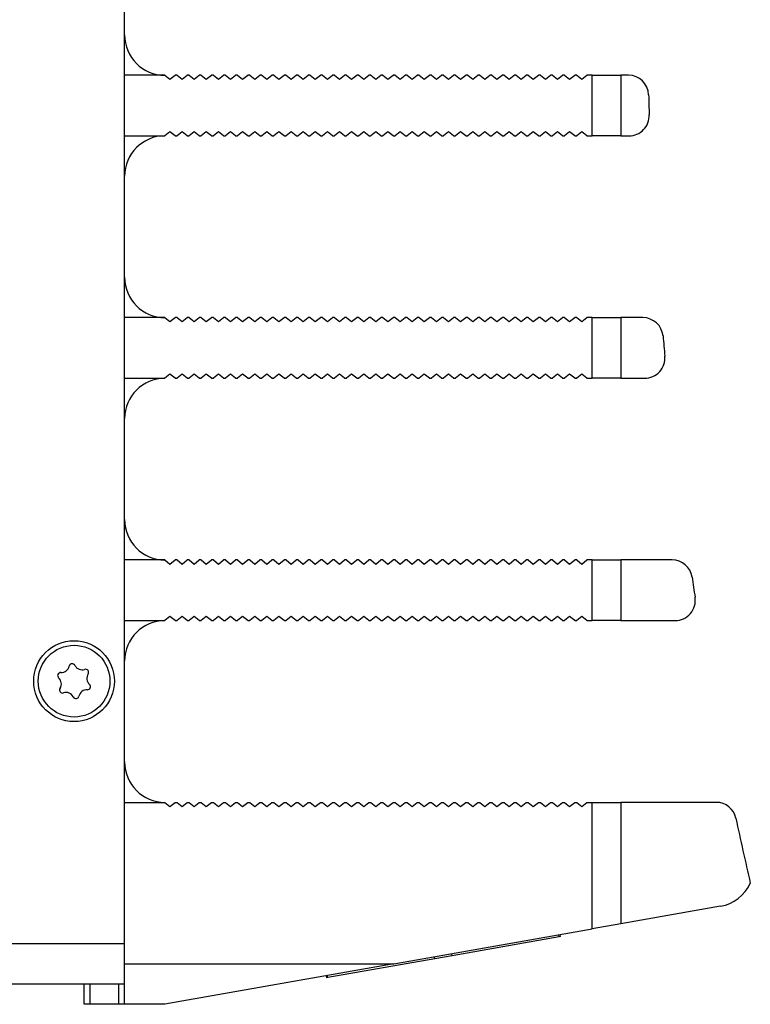
# Model space of a CAD drawing. Extents: x 82 to 370, y 37 to 250.
# Drawn here: x 131 to 149, y 39 to 63 of the extents above; entities that cross this region are included whole.
import ezdxf

# ---------------------------------------------------------------- set-up
doc = ezdxf.new("R2010")
doc.units = 0
doc.layers.get('0').update_dxf_attribs({"linetype": 'CONTINUOUS'})

msp = doc.modelspace()

# ---------------------------------------------------------------- linework, layer by layer
at = {"color": 7, "linetype": 'CONTINUOUS'}
for p, q in [((133.4745, 40.4375), (133.4745, 89.4375)), ((133.4745, 60.4375), (133.4745, 61.9375)), ((134.4745, 61.9375), (133.4745, 61.9375)), ((134.4745, 61.9375), (134.5995, 61.8375)), ((134.5995, 61.8375), (134.7245, 61.9375)), ((134.7745, 61.9375), (134.7245, 61.9375)), ((134.7745, 61.9375), (134.8995, 61.8375)), ((134.8995, 61.8375), (135.0245, 61.9375)), ((135.0745, 61.9375), (135.0245, 61.9375)), ((135.0745, 61.9375), (135.1995, 61.8375)), ((135.1995, 61.8375), (135.3245, 61.9375)), ((135.3745, 61.9375), (135.3245, 61.9375)), ((135.3745, 61.9375), (135.4995, 61.8375)), ((135.4995, 61.8375), (135.6245, 61.9375)), ((135.6745, 61.9375), (135.6245, 61.9375)), ((135.6745, 61.9375), (135.7995, 61.8375)), ((135.7995, 61.8375), (135.9245, 61.9375)), ((135.9745, 61.9375), (135.9245, 61.9375)), ((135.9745, 61.9375), (136.0995, 61.8375)), ((136.0995, 61.8375), (136.2245, 61.9375)), ((136.2745, 61.9375), (136.2245, 61.9375)), ((136.2745, 61.9375), (136.3995, 61.8375)), ((136.3995, 61.8375), (136.5245, 61.9375)), ((136.5745, 61.9375), (136.5245, 61.9375)), ((136.5745, 61.9375), (136.6995, 61.8375)), ((136.6995, 61.8375), (136.8245, 61.9375)), ((136.8745, 61.9375), (136.8245, 61.9375)), ((136.8745, 61.9375), (136.9995, 61.8375)), ((136.9995, 61.8375), (137.1245, 61.9375)), ((137.1745, 61.9375), (137.1245, 61.9375)), ((137.1745, 61.9375), (137.2995, 61.8375)), ((137.2995, 61.8375), (137.4245, 61.9375)), ((137.4745, 61.9375), (137.4245, 61.9375)), ((137.4745, 61.9375), (137.5995, 61.8375)), ((137.5995, 61.8375), (137.7245, 61.9375)), ((137.7745, 61.9375), (137.7245, 61.9375)), ((137.7745, 61.9375), (137.8995, 61.8375)), ((137.8995, 61.8375), (138.0245, 61.9375)), ((138.0745, 61.9375), (138.0245, 61.9375)), ((138.0745, 61.9375), (138.1995, 61.8375)), ((138.1995, 61.8375), (138.3245, 61.9375)), ((138.3745, 61.9375), (138.3245, 61.9375)), ((138.3745, 61.9375), (138.4995, 61.8375)), ((138.4995, 61.8375), (138.6245, 61.9375)), ((138.6745, 61.9375), (138.6245, 61.9375)), ((138.6745, 61.9375), (138.7995, 61.8375)), ((138.7995, 61.8375), (138.9245, 61.9375)), ((138.9745, 61.9375), (138.9245, 61.9375)), ((138.9745, 61.9375), (139.0995, 61.8375)), ((139.0995, 61.8375), (139.2245, 61.9375)), ((139.2745, 61.9375), (139.2245, 61.9375)), ((139.2745, 61.9375), (139.3995, 61.8375)), ((139.3995, 61.8375), (139.5245, 61.9375)), ((139.5745, 61.9375), (139.5245, 61.9375)), ((139.5745, 61.9375), (139.6995, 61.8375)), ((139.6995, 61.8375), (139.8245, 61.9375)), ((139.8745, 61.9375), (139.8245, 61.9375)), ((139.8745, 61.9375), (139.9995, 61.8375)), ((139.9995, 61.8375), (140.1245, 61.9375)), ((140.1745, 61.9375), (140.1245, 61.9375)), ((140.1745, 61.9375), (140.2995, 61.8375)), ((140.2995, 61.8375), (140.4245, 61.9375)), ((140.4745, 61.9375), (140.4245, 61.9375)), ((140.4745, 61.9375), (140.5995, 61.8375)), ((140.5995, 61.8375), (140.7245, 61.9375)), ((140.7745, 61.9375), (140.7245, 61.9375)), ((140.7745, 61.9375), (140.8995, 61.8375)), ((140.8995, 61.8375), (141.0245, 61.9375)), ((141.0745, 61.9375), (141.0245, 61.9375)), ((141.0745, 61.9375), (141.1995, 61.8375)), ((141.1995, 61.8375), (141.3245, 61.9375)), ((141.3745, 61.9375), (141.3245, 61.9375)), ((141.3745, 61.9375), (141.4995, 61.8375)), ((141.4995, 61.8375), (141.6245, 61.9375)), ((141.6745, 61.9375), (141.6245, 61.9375)), ((141.6745, 61.9375), (141.7995, 61.8375)), ((141.7995, 61.8375), (141.9245, 61.9375)), ((141.9745, 61.9375), (141.9245, 61.9375)), ((141.9745, 61.9375), (142.0995, 61.8375)), ((142.0995, 61.8375), (142.2245, 61.9375)), ((142.2745, 61.9375), (142.2245, 61.9375)), ((142.2745, 61.9375), (142.3995, 61.8375)), ((142.3995, 61.8375), (142.5245, 61.9375)), ((142.5745, 61.9375), (142.5245, 61.9375)), ((142.5745, 61.9375), (142.6995, 61.8375)), ((142.6995, 61.8375), (142.8245, 61.9375)), ((142.8745, 61.9375), (142.8245, 61.9375)), ((142.8745, 61.9375), (142.9995, 61.8375)), ((142.9995, 61.8375), (143.1245, 61.9375)), ((143.1745, 61.9375), (143.1245, 61.9375)), ((143.1745, 61.9375), (143.2995, 61.8375)), ((143.2995, 61.8375), (143.4245, 61.9375)), ((143.4745, 61.9375), (143.4245, 61.9375)), ((143.4745, 61.9375), (143.5995, 61.8375)), ((143.5995, 61.8375), (143.7245, 61.9375)), ((143.7745, 61.9375), (143.7245, 61.9375)), ((143.7745, 61.9375), (143.8995, 61.8375)), ((143.8995, 61.8375), (144.0245, 61.9375)), ((144.0745, 61.9375), (144.0245, 61.9375)), ((144.0745, 61.9375), (144.1995, 61.8375)), ((144.1995, 61.8375), (144.3245, 61.9375)), ((144.3745, 61.9375), (144.3245, 61.9375)), ((144.3745, 61.9375), (144.4995, 61.8375)), ((144.4995, 61.8375), (144.6245, 61.9375)), ((144.6745, 61.9375), (144.6245, 61.9375)), ((144.6745, 61.9375), (144.7995, 61.8375)), ((144.7995, 61.8375), (144.9245, 61.9375)), ((145.0603, 61.9375), (144.9245, 61.9375)), ((145.0603, 60.4375), (145.0603, 61.9375)), ((145.0603, 61.9375), (145.7674, 61.9375)), ((145.7674, 61.9375), (145.7674, 60.4375)), ((145.9552, 61.9375), (145.7674, 61.9375)), ((134.5995, 60.5375), (134.4745, 60.4375)), ((134.7245, 60.4375), (134.5995, 60.5375)), ((134.8995, 60.5375), (134.7745, 60.4375)), ((135.0245, 60.4375), (134.8995, 60.5375)), ((135.1995, 60.5375), (135.0745, 60.4375)), ((135.3245, 60.4375), (135.1995, 60.5375)), ((135.4995, 60.5375), (135.3745, 60.4375)), ((135.6245, 60.4375), (135.4995, 60.5375)), ((135.7995, 60.5375), (135.6745, 60.4375)), ((135.9245, 60.4375), (135.7995, 60.5375)), ((136.0995, 60.5375), (135.9745, 60.4375)), ((136.2245, 60.4375), (136.0995, 60.5375)), ((136.3995, 60.5375), (136.2745, 60.4375)), ((136.5245, 60.4375), (136.3995, 60.5375)), ((136.6995, 60.5375), (136.5745, 60.4375)), ((136.8245, 60.4375), (136.6995, 60.5375)), ((136.9995, 60.5375), (136.8745, 60.4375)), ((137.1245, 60.4375), (136.9995, 60.5375)), ((137.2995, 60.5375), (137.1745, 60.4375)), ((137.4245, 60.4375), (137.2995, 60.5375)), ((137.5995, 60.5375), (137.4745, 60.4375)), ((137.7245, 60.4375), (137.5995, 60.5375)), ((137.8995, 60.5375), (137.7745, 60.4375)), ((138.0245, 60.4375), (137.8995, 60.5375)), ((138.1995, 60.5375), (138.0745, 60.4375)), ((138.3245, 60.4375), (138.1995, 60.5375)), ((138.4995, 60.5375), (138.3745, 60.4375)), ((138.6245, 60.4375), (138.4995, 60.5375)), ((138.7995, 60.5375), (138.6745, 60.4375)), ((138.9245, 60.4375), (138.7995, 60.5375)), ((139.0995, 60.5375), (138.9745, 60.4375)), ((139.2245, 60.4375), (139.0995, 60.5375)), ((139.3995, 60.5375), (139.2745, 60.4375)), ((139.5245, 60.4375), (139.3995, 60.5375)), ((139.6995, 60.5375), (139.5745, 60.4375)), ((139.8245, 60.4375), (139.6995, 60.5375)), ((139.9995, 60.5375), (139.8745, 60.4375)), ((140.1245, 60.4375), (139.9995, 60.5375)), ((140.2995, 60.5375), (140.1745, 60.4375)), ((140.4245, 60.4375), (140.2995, 60.5375)), ((140.5995, 60.5375), (140.4745, 60.4375)), ((140.7245, 60.4375), (140.5995, 60.5375)), ((140.8995, 60.5375), (140.7745, 60.4375)), ((141.0245, 60.4375), (140.8995, 60.5375)), ((141.1995, 60.5375), (141.0745, 60.4375)), ((141.3245, 60.4375), (141.1995, 60.5375)), ((141.4995, 60.5375), (141.3745, 60.4375)), ((141.6245, 60.4375), (141.4995, 60.5375)), ((141.7995, 60.5375), (141.6745, 60.4375)), ((141.9245, 60.4375), (141.7995, 60.5375)), ((142.0995, 60.5375), (141.9745, 60.4375)), ((142.2245, 60.4375), (142.0995, 60.5375)), ((142.3995, 60.5375), (142.2745, 60.4375)), ((142.5245, 60.4375), (142.3995, 60.5375)), ((142.6995, 60.5375), (142.5745, 60.4375)), ((142.8245, 60.4375), (142.6995, 60.5375)), ((142.9995, 60.5375), (142.8745, 60.4375)), ((143.1245, 60.4375), (142.9995, 60.5375)), ((143.2995, 60.5375), (143.1745, 60.4375)), ((143.4245, 60.4375), (143.2995, 60.5375)), ((143.5995, 60.5375), (143.4745, 60.4375)), ((143.7245, 60.4375), (143.5995, 60.5375)), ((143.8995, 60.5375), (143.7745, 60.4375)), ((144.0245, 60.4375), (143.8995, 60.5375)), ((144.1995, 60.5375), (144.0745, 60.4375)), ((144.3245, 60.4375), (144.1995, 60.5375)), ((144.4995, 60.5375), (144.3745, 60.4375)), ((144.6245, 60.4375), (144.4995, 60.5375)), ((144.7995, 60.5375), (144.6745, 60.4375)), ((144.9245, 60.4375), (144.7995, 60.5375)), ((133.4745, 60.4375), (134.4745, 60.4375)), ((134.7245, 60.4375), (134.7745, 60.4375)), ((135.0245, 60.4375), (135.0745, 60.4375)), ((135.3245, 60.4375), (135.3745, 60.4375)), ((135.6245, 60.4375), (135.6745, 60.4375)), ((135.9245, 60.4375), (135.9745, 60.4375)), ((136.2245, 60.4375), (136.2745, 60.4375)), ((136.5245, 60.4375), (136.5745, 60.4375)), ((136.8245, 60.4375), (136.8745, 60.4375)), ((137.1245, 60.4375), (137.1745, 60.4375)), ((137.4245, 60.4375), (137.4745, 60.4375)), ((137.7245, 60.4375), (137.7745, 60.4375)), ((138.0245, 60.4375), (138.0745, 60.4375)), ((138.3245, 60.4375), (138.3745, 60.4375)), ((138.6245, 60.4375), (138.6745, 60.4375)), ((138.9245, 60.4375), (138.9745, 60.4375)), ((139.2245, 60.4375), (139.2745, 60.4375)), ((139.5245, 60.4375), (139.5745, 60.4375)), ((139.8245, 60.4375), (139.8745, 60.4375)), ((140.1245, 60.4375), (140.1745, 60.4375)), ((140.4245, 60.4375), (140.4745, 60.4375)), ((140.7245, 60.4375), (140.7745, 60.4375)), ((141.0245, 60.4375), (141.0745, 60.4375)), ((141.3245, 60.4375), (141.3745, 60.4375)), ((141.6245, 60.4375), (141.6745, 60.4375)), ((141.9245, 60.4375), (141.9745, 60.4375)), ((142.2245, 60.4375), (142.2745, 60.4375)), ((142.5245, 60.4375), (142.5745, 60.4375)), ((142.8245, 60.4375), (142.8745, 60.4375)), ((143.1245, 60.4375), (143.1745, 60.4375)), ((143.4245, 60.4375), (143.4745, 60.4375)), ((143.7245, 60.4375), (143.7745, 60.4375)), ((144.0245, 60.4375), (144.0745, 60.4375)), ((144.3245, 60.4375), (144.3745, 60.4375)), ((144.6245, 60.4375), (144.6745, 60.4375)), ((144.9245, 60.4375), (145.0603, 60.4375)), ((145.7674, 60.4375), (145.0603, 60.4375)), ((145.7674, 60.4375), (145.9714, 60.4375)), ((133.4745, 54.4375), (133.4745, 55.9375)), ((134.4745, 55.9375), (133.4745, 55.9375)), ((134.4745, 55.9375), (134.5995, 55.8375)), ((134.5995, 55.8375), (134.7245, 55.9375)), ((134.7745, 55.9375), (134.7245, 55.9375)), ((134.7745, 55.9375), (134.8995, 55.8375)), ((134.8995, 55.8375), (135.0245, 55.9375)), ((135.0745, 55.9375), (135.0245, 55.9375)), ((135.0745, 55.9375), (135.1995, 55.8375)), ((135.1995, 55.8375), (135.3245, 55.9375)), ((135.3745, 55.9375), (135.3245, 55.9375)), ((135.3745, 55.9375), (135.4995, 55.8375)), ((135.4995, 55.8375), (135.6245, 55.9375)), ((135.6745, 55.9375), (135.6245, 55.9375)), ((135.6745, 55.9375), (135.7995, 55.8375)), ((135.7995, 55.8375), (135.9245, 55.9375)), ((135.9745, 55.9375), (135.9245, 55.9375)), ((135.9745, 55.9375), (136.0995, 55.8375)), ((136.0995, 55.8375), (136.2245, 55.9375)), ((136.2745, 55.9375), (136.2245, 55.9375)), ((136.2745, 55.9375), (136.3995, 55.8375)), ((136.3995, 55.8375), (136.5245, 55.9375)), ((136.5745, 55.9375), (136.5245, 55.9375)), ((136.5745, 55.9375), (136.6995, 55.8375)), ((136.6995, 55.8375), (136.8245, 55.9375)), ((136.8745, 55.9375), (136.8245, 55.9375)), ((136.8745, 55.9375), (136.9995, 55.8375)), ((136.9995, 55.8375), (137.1245, 55.9375)), ((137.1745, 55.9375), (137.1245, 55.9375)), ((137.1745, 55.9375), (137.2995, 55.8375)), ((137.2995, 55.8375), (137.4245, 55.9375)), ((137.4745, 55.9375), (137.4245, 55.9375)), ((137.4745, 55.9375), (137.5995, 55.8375)), ((137.5995, 55.8375), (137.7245, 55.9375)), ((137.7745, 55.9375), (137.7245, 55.9375)), ((137.7745, 55.9375), (137.8995, 55.8375)), ((137.8995, 55.8375), (138.0245, 55.9375)), ((138.0745, 55.9375), (138.0245, 55.9375)), ((138.0745, 55.9375), (138.1995, 55.8375)), ((138.1995, 55.8375), (138.3245, 55.9375)), ((138.3745, 55.9375), (138.3245, 55.9375)), ((138.3745, 55.9375), (138.4995, 55.8375)), ((138.4995, 55.8375), (138.6245, 55.9375)), ((138.6745, 55.9375), (138.6245, 55.9375)), ((138.6745, 55.9375), (138.7995, 55.8375)), ((138.7995, 55.8375), (138.9245, 55.9375)), ((138.9745, 55.9375), (138.9245, 55.9375)), ((138.9745, 55.9375), (139.0995, 55.8375)), ((139.0995, 55.8375), (139.2245, 55.9375)), ((139.2745, 55.9375), (139.2245, 55.9375)), ((139.2745, 55.9375), (139.3995, 55.8375)), ((139.3995, 55.8375), (139.5245, 55.9375)), ((139.5745, 55.9375), (139.5245, 55.9375)), ((139.5745, 55.9375), (139.6995, 55.8375)), ((139.6995, 55.8375), (139.8245, 55.9375)), ((139.8745, 55.9375), (139.8245, 55.9375)), ((139.8745, 55.9375), (139.9995, 55.8375)), ((139.9995, 55.8375), (140.1245, 55.9375)), ((140.1745, 55.9375), (140.1245, 55.9375)), ((140.1745, 55.9375), (140.2995, 55.8375)), ((140.2995, 55.8375), (140.4245, 55.9375)), ((140.4745, 55.9375), (140.4245, 55.9375)), ((140.4745, 55.9375), (140.5995, 55.8375)), ((140.5995, 55.8375), (140.7245, 55.9375)), ((140.7745, 55.9375), (140.7245, 55.9375)), ((140.7745, 55.9375), (140.8995, 55.8375)), ((140.8995, 55.8375), (141.0245, 55.9375)), ((141.0745, 55.9375), (141.0245, 55.9375)), ((141.0745, 55.9375), (141.1995, 55.8375)), ((141.1995, 55.8375), (141.3245, 55.9375)), ((141.3745, 55.9375), (141.3245, 55.9375)), ((141.3745, 55.9375), (141.4995, 55.8375)), ((141.4995, 55.8375), (141.6245, 55.9375)), ((141.6745, 55.9375), (141.6245, 55.9375)), ((141.6745, 55.9375), (141.7995, 55.8375)), ((141.7995, 55.8375), (141.9245, 55.9375)), ((141.9745, 55.9375), (141.9245, 55.9375)), ((141.9745, 55.9375), (142.0995, 55.8375)), ((142.0995, 55.8375), (142.2245, 55.9375)), ((142.2745, 55.9375), (142.2245, 55.9375)), ((142.2745, 55.9375), (142.3995, 55.8375)), ((142.3995, 55.8375), (142.5245, 55.9375)), ((142.5745, 55.9375), (142.5245, 55.9375)), ((142.5745, 55.9375), (142.6995, 55.8375)), ((142.6995, 55.8375), (142.8245, 55.9375)), ((142.8745, 55.9375), (142.8245, 55.9375)), ((142.8745, 55.9375), (142.9995, 55.8375)), ((142.9995, 55.8375), (143.1245, 55.9375)), ((143.1745, 55.9375), (143.1245, 55.9375)), ((143.1745, 55.9375), (143.2995, 55.8375)), ((143.2995, 55.8375), (143.4245, 55.9375)), ((143.4745, 55.9375), (143.4245, 55.9375)), ((143.4745, 55.9375), (143.5995, 55.8375)), ((143.5995, 55.8375), (143.7245, 55.9375)), ((143.7745, 55.9375), (143.7245, 55.9375)), ((143.7745, 55.9375), (143.8995, 55.8375)), ((143.8995, 55.8375), (144.0245, 55.9375)), ((144.0745, 55.9375), (144.0245, 55.9375)), ((144.0745, 55.9375), (144.1995, 55.8375)), ((144.1995, 55.8375), (144.3245, 55.9375)), ((144.3745, 55.9375), (144.3245, 55.9375)), ((144.3745, 55.9375), (144.4995, 55.8375)), ((144.4995, 55.8375), (144.6245, 55.9375)), ((144.6745, 55.9375), (144.6245, 55.9375)), ((144.6745, 55.9375), (144.7995, 55.8375)), ((144.7995, 55.8375), (144.9245, 55.9375)), ((145.0603, 55.9375), (144.9245, 55.9375)), ((145.0603, 54.4375), (145.0603, 55.9375)), ((145.0603, 55.9375), (145.7674, 55.9375)), ((145.7674, 55.9375), (145.7674, 54.4375)), ((146.3142, 55.9375), (145.7674, 55.9375)), ((133.4745, 54.4375), (134.4745, 54.4375)), ((134.5995, 54.5375), (134.4745, 54.4375)), ((134.7245, 54.4375), (134.5995, 54.5375)), ((134.7245, 54.4375), (134.7745, 54.4375)), ((134.8995, 54.5375), (134.7745, 54.4375)), ((135.0245, 54.4375), (134.8995, 54.5375)), ((135.0245, 54.4375), (135.0745, 54.4375)), ((135.1995, 54.5375), (135.0745, 54.4375)), ((135.3245, 54.4375), (135.1995, 54.5375)), ((135.3245, 54.4375), (135.3745, 54.4375)), ((135.4995, 54.5375), (135.3745, 54.4375)), ((135.6245, 54.4375), (135.4995, 54.5375)), ((135.6245, 54.4375), (135.6745, 54.4375)), ((135.7995, 54.5375), (135.6745, 54.4375)), ((135.9245, 54.4375), (135.7995, 54.5375)), ((135.9245, 54.4375), (135.9745, 54.4375)), ((136.0995, 54.5375), (135.9745, 54.4375)), ((136.2245, 54.4375), (136.0995, 54.5375)), ((136.2245, 54.4375), (136.2745, 54.4375)), ((136.3995, 54.5375), (136.2745, 54.4375)), ((136.5245, 54.4375), (136.3995, 54.5375)), ((136.5245, 54.4375), (136.5745, 54.4375)), ((136.6995, 54.5375), (136.5745, 54.4375)), ((136.8245, 54.4375), (136.6995, 54.5375)), ((136.8245, 54.4375), (136.8745, 54.4375)), ((136.9995, 54.5375), (136.8745, 54.4375)), ((137.1245, 54.4375), (136.9995, 54.5375)), ((137.1245, 54.4375), (137.1745, 54.4375)), ((137.2995, 54.5375), (137.1745, 54.4375)), ((137.4245, 54.4375), (137.2995, 54.5375)), ((137.4245, 54.4375), (137.4745, 54.4375)), ((137.5995, 54.5375), (137.4745, 54.4375)), ((137.7245, 54.4375), (137.5995, 54.5375)), ((137.7245, 54.4375), (137.7745, 54.4375)), ((137.8995, 54.5375), (137.7745, 54.4375)), ((138.0245, 54.4375), (137.8995, 54.5375)), ((138.0245, 54.4375), (138.0745, 54.4375)), ((138.1995, 54.5375), (138.0745, 54.4375)), ((138.3245, 54.4375), (138.1995, 54.5375)), ((138.3245, 54.4375), (138.3745, 54.4375)), ((138.4995, 54.5375), (138.3745, 54.4375)), ((138.6245, 54.4375), (138.4995, 54.5375)), ((138.6245, 54.4375), (138.6745, 54.4375)), ((138.7995, 54.5375), (138.6745, 54.4375)), ((138.9245, 54.4375), (138.7995, 54.5375)), ((138.9245, 54.4375), (138.9745, 54.4375)), ((139.0995, 54.5375), (138.9745, 54.4375)), ((139.2245, 54.4375), (139.0995, 54.5375)), ((139.2245, 54.4375), (139.2745, 54.4375)), ((139.3995, 54.5375), (139.2745, 54.4375)), ((139.5245, 54.4375), (139.3995, 54.5375)), ((139.5245, 54.4375), (139.5745, 54.4375)), ((139.6995, 54.5375), (139.5745, 54.4375)), ((139.8245, 54.4375), (139.6995, 54.5375)), ((139.8245, 54.4375), (139.8745, 54.4375)), ((139.9995, 54.5375), (139.8745, 54.4375)), ((140.1245, 54.4375), (139.9995, 54.5375)), ((140.1245, 54.4375), (140.1745, 54.4375)), ((140.2995, 54.5375), (140.1745, 54.4375)), ((140.4245, 54.4375), (140.2995, 54.5375)), ((140.4245, 54.4375), (140.4745, 54.4375)), ((140.5995, 54.5375), (140.4745, 54.4375)), ((140.7245, 54.4375), (140.5995, 54.5375)), ((140.7245, 54.4375), (140.7745, 54.4375)), ((140.8995, 54.5375), (140.7745, 54.4375)), ((141.0245, 54.4375), (140.8995, 54.5375)), ((141.0245, 54.4375), (141.0745, 54.4375)), ((141.1995, 54.5375), (141.0745, 54.4375)), ((141.3245, 54.4375), (141.1995, 54.5375)), ((141.3245, 54.4375), (141.3745, 54.4375)), ((141.4995, 54.5375), (141.3745, 54.4375)), ((141.6245, 54.4375), (141.4995, 54.5375)), ((141.6245, 54.4375), (141.6745, 54.4375)), ((141.7995, 54.5375), (141.6745, 54.4375)), ((141.9245, 54.4375), (141.7995, 54.5375)), ((141.9245, 54.4375), (141.9745, 54.4375)), ((142.0995, 54.5375), (141.9745, 54.4375)), ((142.2245, 54.4375), (142.0995, 54.5375)), ((142.2245, 54.4375), (142.2745, 54.4375)), ((142.3995, 54.5375), (142.2745, 54.4375)), ((142.5245, 54.4375), (142.3995, 54.5375)), ((142.5245, 54.4375), (142.5745, 54.4375)), ((142.6995, 54.5375), (142.5745, 54.4375)), ((142.8245, 54.4375), (142.6995, 54.5375)), ((142.8245, 54.4375), (142.8745, 54.4375)), ((142.9995, 54.5375), (142.8745, 54.4375)), ((143.1245, 54.4375), (142.9995, 54.5375)), ((143.1245, 54.4375), (143.1745, 54.4375)), ((143.2995, 54.5375), (143.1745, 54.4375)), ((143.4245, 54.4375), (143.2995, 54.5375)), ((143.4245, 54.4375), (143.4745, 54.4375)), ((143.5995, 54.5375), (143.4745, 54.4375)), ((143.7245, 54.4375), (143.5995, 54.5375)), ((143.7245, 54.4375), (143.7745, 54.4375)), ((143.8995, 54.5375), (143.7745, 54.4375)), ((144.0245, 54.4375), (143.8995, 54.5375)), ((144.0245, 54.4375), (144.0745, 54.4375)), ((144.1995, 54.5375), (144.0745, 54.4375)), ((144.3245, 54.4375), (144.1995, 54.5375)), ((144.3245, 54.4375), (144.3745, 54.4375)), ((144.4995, 54.5375), (144.3745, 54.4375)), ((144.6245, 54.4375), (144.4995, 54.5375)), ((144.6245, 54.4375), (144.6745, 54.4375)), ((144.7995, 54.5375), (144.6745, 54.4375)), ((144.9245, 54.4375), (144.7995, 54.5375)), ((144.9245, 54.4375), (145.0603, 54.4375)), ((145.7674, 54.4375), (145.0603, 54.4375)), ((145.7674, 54.4375), (146.3604, 54.4375)), ((133.4745, 48.4375), (133.4745, 49.9375)), ((134.4745, 49.9375), (133.4745, 49.9375)), ((134.4745, 49.9375), (134.5995, 49.8375)), ((134.5995, 49.8375), (134.7245, 49.9375)), ((134.7745, 49.9375), (134.7245, 49.9375)), ((134.7745, 49.9375), (134.8995, 49.8375)), ((134.8995, 49.8375), (135.0245, 49.9375)), ((135.0745, 49.9375), (135.0245, 49.9375)), ((135.0745, 49.9375), (135.1995, 49.8375)), ((135.1995, 49.8375), (135.3245, 49.9375)), ((135.3745, 49.9375), (135.3245, 49.9375)), ((135.3745, 49.9375), (135.4995, 49.8375)), ((135.4995, 49.8375), (135.6245, 49.9375)), ((135.6745, 49.9375), (135.6245, 49.9375)), ((135.6745, 49.9375), (135.7995, 49.8375)), ((135.7995, 49.8375), (135.9245, 49.9375)), ((135.9745, 49.9375), (135.9245, 49.9375)), ((135.9745, 49.9375), (136.0995, 49.8375)), ((136.0995, 49.8375), (136.2245, 49.9375)), ((136.2745, 49.9375), (136.2245, 49.9375)), ((136.2745, 49.9375), (136.3995, 49.8375)), ((136.3995, 49.8375), (136.5245, 49.9375)), ((136.5745, 49.9375), (136.5245, 49.9375)), ((136.5745, 49.9375), (136.6995, 49.8375)), ((136.6995, 49.8375), (136.8245, 49.9375)), ((136.8745, 49.9375), (136.8245, 49.9375)), ((136.8745, 49.9375), (136.9995, 49.8375)), ((136.9995, 49.8375), (137.1245, 49.9375)), ((137.1745, 49.9375), (137.1245, 49.9375)), ((137.1745, 49.9375), (137.2995, 49.8375)), ((137.2995, 49.8375), (137.4245, 49.9375)), ((137.4745, 49.9375), (137.4245, 49.9375)), ((137.4745, 49.9375), (137.5995, 49.8375)), ((137.5995, 49.8375), (137.7245, 49.9375)), ((137.7745, 49.9375), (137.7245, 49.9375)), ((137.7745, 49.9375), (137.8995, 49.8375)), ((137.8995, 49.8375), (138.0245, 49.9375)), ((138.0745, 49.9375), (138.0245, 49.9375)), ((138.0745, 49.9375), (138.1995, 49.8375)), ((138.1995, 49.8375), (138.3245, 49.9375)), ((138.3745, 49.9375), (138.3245, 49.9375)), ((138.3745, 49.9375), (138.4995, 49.8375)), ((138.4995, 49.8375), (138.6245, 49.9375)), ((138.6745, 49.9375), (138.6245, 49.9375)), ((138.6745, 49.9375), (138.7995, 49.8375)), ((138.7995, 49.8375), (138.9245, 49.9375)), ((138.9745, 49.9375), (138.9245, 49.9375)), ((138.9745, 49.9375), (139.0995, 49.8375)), ((139.0995, 49.8375), (139.2245, 49.9375)), ((139.2745, 49.9375), (139.2245, 49.9375)), ((139.2745, 49.9375), (139.3995, 49.8375)), ((139.3995, 49.8375), (139.5245, 49.9375)), ((139.5745, 49.9375), (139.5245, 49.9375)), ((139.5745, 49.9375), (139.6995, 49.8375)), ((139.6995, 49.8375), (139.8245, 49.9375)), ((139.8745, 49.9375), (139.8245, 49.9375)), ((139.8745, 49.9375), (139.9995, 49.8375)), ((139.9995, 49.8375), (140.1245, 49.9375)), ((140.1745, 49.9375), (140.1245, 49.9375)), ((140.1745, 49.9375), (140.2995, 49.8375)), ((140.2995, 49.8375), (140.4245, 49.9375)), ((140.4745, 49.9375), (140.4245, 49.9375)), ((140.4745, 49.9375), (140.5995, 49.8375)), ((140.5995, 49.8375), (140.7245, 49.9375)), ((140.7745, 49.9375), (140.7245, 49.9375)), ((140.7745, 49.9375), (140.8995, 49.8375)), ((140.8995, 49.8375), (141.0245, 49.9375)), ((141.0745, 49.9375), (141.0245, 49.9375)), ((141.0745, 49.9375), (141.1995, 49.8375)), ((141.1995, 49.8375), (141.3245, 49.9375)), ((141.3745, 49.9375), (141.3245, 49.9375)), ((141.3745, 49.9375), (141.4995, 49.8375)), ((141.4995, 49.8375), (141.6245, 49.9375)), ((141.6745, 49.9375), (141.6245, 49.9375)), ((141.6745, 49.9375), (141.7995, 49.8375)), ((141.7995, 49.8375), (141.9245, 49.9375)), ((141.9745, 49.9375), (141.9245, 49.9375)), ((141.9745, 49.9375), (142.0995, 49.8375)), ((142.0995, 49.8375), (142.2245, 49.9375)), ((142.2745, 49.9375), (142.2245, 49.9375)), ((142.2745, 49.9375), (142.3995, 49.8375)), ((142.3995, 49.8375), (142.5245, 49.9375)), ((142.5745, 49.9375), (142.5245, 49.9375)), ((142.5745, 49.9375), (142.6995, 49.8375)), ((142.6995, 49.8375), (142.8245, 49.9375)), ((142.8745, 49.9375), (142.8245, 49.9375)), ((142.8745, 49.9375), (142.9995, 49.8375)), ((142.9995, 49.8375), (143.1245, 49.9375)), ((143.1745, 49.9375), (143.1245, 49.9375)), ((143.1745, 49.9375), (143.2995, 49.8375)), ((143.2995, 49.8375), (143.4245, 49.9375)), ((143.4745, 49.9375), (143.4245, 49.9375)), ((143.4745, 49.9375), (143.5995, 49.8375)), ((143.5995, 49.8375), (143.7245, 49.9375)), ((143.7745, 49.9375), (143.7245, 49.9375)), ((143.7745, 49.9375), (143.8995, 49.8375)), ((143.8995, 49.8375), (144.0245, 49.9375)), ((144.0745, 49.9375), (144.0245, 49.9375)), ((144.0745, 49.9375), (144.1995, 49.8375)), ((144.1995, 49.8375), (144.3245, 49.9375)), ((144.3745, 49.9375), (144.3245, 49.9375)), ((144.3745, 49.9375), (144.4995, 49.8375)), ((144.4995, 49.8375), (144.6245, 49.9375)), ((144.6745, 49.9375), (144.6245, 49.9375)), ((144.6745, 49.9375), (144.7995, 49.8375)), ((144.7995, 49.8375), (144.9245, 49.9375)), ((145.0603, 49.9375), (144.9245, 49.9375)), ((145.0603, 48.4375), (145.0603, 49.9375)), ((145.0603, 49.9375), (145.7674, 49.9375)), ((145.7674, 49.9375), (145.7674, 48.4375)), ((147.0361, 49.9375), (145.7674, 49.9375)), ((134.5995, 48.5375), (134.4745, 48.4375)), ((134.7245, 48.4375), (134.5995, 48.5375)), ((134.8995, 48.5375), (134.7745, 48.4375)), ((135.0245, 48.4375), (134.8995, 48.5375)), ((135.1995, 48.5375), (135.0745, 48.4375)), ((135.3245, 48.4375), (135.1995, 48.5375)), ((135.4995, 48.5375), (135.3745, 48.4375)), ((135.6245, 48.4375), (135.4995, 48.5375)), ((135.7995, 48.5375), (135.6745, 48.4375)), ((135.9245, 48.4375), (135.7995, 48.5375)), ((136.0995, 48.5375), (135.9745, 48.4375)), ((136.2245, 48.4375), (136.0995, 48.5375)), ((136.3995, 48.5375), (136.2745, 48.4375)), ((136.5245, 48.4375), (136.3995, 48.5375)), ((136.6995, 48.5375), (136.5745, 48.4375)), ((136.8245, 48.4375), (136.6995, 48.5375)), ((136.9995, 48.5375), (136.8745, 48.4375)), ((137.1245, 48.4375), (136.9995, 48.5375)), ((137.2995, 48.5375), (137.1745, 48.4375)), ((137.4245, 48.4375), (137.2995, 48.5375)), ((137.5995, 48.5375), (137.4745, 48.4375)), ((137.7245, 48.4375), (137.5995, 48.5375)), ((137.8995, 48.5375), (137.7745, 48.4375)), ((138.0245, 48.4375), (137.8995, 48.5375)), ((138.1995, 48.5375), (138.0745, 48.4375)), ((138.3245, 48.4375), (138.1995, 48.5375)), ((138.4995, 48.5375), (138.3745, 48.4375)), ((138.6245, 48.4375), (138.4995, 48.5375)), ((138.7995, 48.5375), (138.6745, 48.4375)), ((138.9245, 48.4375), (138.7995, 48.5375)), ((139.0995, 48.5375), (138.9745, 48.4375)), ((139.2245, 48.4375), (139.0995, 48.5375)), ((139.3995, 48.5375), (139.2745, 48.4375)), ((139.5245, 48.4375), (139.3995, 48.5375)), ((139.6995, 48.5375), (139.5745, 48.4375)), ((139.8245, 48.4375), (139.6995, 48.5375)), ((139.9995, 48.5375), (139.8745, 48.4375)), ((140.1245, 48.4375), (139.9995, 48.5375)), ((140.2995, 48.5375), (140.1745, 48.4375)), ((140.4245, 48.4375), (140.2995, 48.5375)), ((140.5995, 48.5375), (140.4745, 48.4375)), ((140.7245, 48.4375), (140.5995, 48.5375)), ((140.8995, 48.5375), (140.7745, 48.4375)), ((141.0245, 48.4375), (140.8995, 48.5375)), ((141.1995, 48.5375), (141.0745, 48.4375)), ((141.3245, 48.4375), (141.1995, 48.5375)), ((141.4995, 48.5375), (141.3745, 48.4375)), ((141.6245, 48.4375), (141.4995, 48.5375)), ((141.7995, 48.5375), (141.6745, 48.4375)), ((141.9245, 48.4375), (141.7995, 48.5375)), ((142.0995, 48.5375), (141.9745, 48.4375)), ((142.2245, 48.4375), (142.0995, 48.5375)), ((142.3995, 48.5375), (142.2745, 48.4375)), ((142.5245, 48.4375), (142.3995, 48.5375)), ((142.6995, 48.5375), (142.5745, 48.4375)), ((142.8245, 48.4375), (142.6995, 48.5375)), ((142.9995, 48.5375), (142.8745, 48.4375)), ((143.1245, 48.4375), (142.9995, 48.5375)), ((143.2995, 48.5375), (143.1745, 48.4375)), ((143.4245, 48.4375), (143.2995, 48.5375)), ((143.5995, 48.5375), (143.4745, 48.4375)), ((143.7245, 48.4375), (143.5995, 48.5375)), ((143.8995, 48.5375), (143.7745, 48.4375)), ((144.0245, 48.4375), (143.8995, 48.5375)), ((144.1995, 48.5375), (144.0745, 48.4375)), ((144.3245, 48.4375), (144.1995, 48.5375)), ((144.4995, 48.5375), (144.3745, 48.4375)), ((144.6245, 48.4375), (144.4995, 48.5375)), ((144.7995, 48.5375), (144.6745, 48.4375)), ((144.9245, 48.4375), (144.7995, 48.5375)), ((133.4745, 48.4375), (134.4745, 48.4375)), ((134.7245, 48.4375), (134.7745, 48.4375)), ((135.0245, 48.4375), (135.0745, 48.4375)), ((135.3245, 48.4375), (135.3745, 48.4375)), ((135.6245, 48.4375), (135.6745, 48.4375)), ((135.9245, 48.4375), (135.9745, 48.4375)), ((136.2245, 48.4375), (136.2745, 48.4375)), ((136.5245, 48.4375), (136.5745, 48.4375)), ((136.8245, 48.4375), (136.8745, 48.4375)), ((137.1245, 48.4375), (137.1745, 48.4375)), ((137.4245, 48.4375), (137.4745, 48.4375)), ((137.7245, 48.4375), (137.7745, 48.4375)), ((138.0245, 48.4375), (138.0745, 48.4375)), ((138.3245, 48.4375), (138.3745, 48.4375)), ((138.6245, 48.4375), (138.6745, 48.4375)), ((138.9245, 48.4375), (138.9745, 48.4375)), ((139.2245, 48.4375), (139.2745, 48.4375)), ((139.5245, 48.4375), (139.5745, 48.4375)), ((139.8245, 48.4375), (139.8745, 48.4375)), ((140.1245, 48.4375), (140.1745, 48.4375)), ((140.4245, 48.4375), (140.4745, 48.4375)), ((140.7245, 48.4375), (140.7745, 48.4375)), ((141.0245, 48.4375), (141.0745, 48.4375)), ((141.3245, 48.4375), (141.3745, 48.4375)), ((141.6245, 48.4375), (141.6745, 48.4375)), ((141.9245, 48.4375), (141.9745, 48.4375)), ((142.2245, 48.4375), (142.2745, 48.4375)), ((142.5245, 48.4375), (142.5745, 48.4375)), ((142.8245, 48.4375), (142.8745, 48.4375)), ((143.1245, 48.4375), (143.1745, 48.4375)), ((143.4245, 48.4375), (143.4745, 48.4375)), ((143.7245, 48.4375), (143.7745, 48.4375)), ((144.0245, 48.4375), (144.0745, 48.4375)), ((144.3245, 48.4375), (144.3745, 48.4375)), ((144.6245, 48.4375), (144.6745, 48.4375)), ((144.9245, 48.4375), (145.0603, 48.4375)), ((145.7674, 48.4375), (145.0603, 48.4375)), ((145.7674, 48.4375), (147.1129, 48.4375)), ((133.4745, 39.9375), (133.4745, 43.9375)), ((133.4745, 43.9375), (134.4745, 43.9375)), ((134.4745, 43.9375), (134.5995, 43.8375)), ((134.5995, 43.8375), (134.7245, 43.9375)), ((134.7245, 43.9375), (134.7745, 43.9375)), ((134.7745, 43.9375), (134.8995, 43.8375)), ((134.8995, 43.8375), (135.0245, 43.9375)), ((135.0245, 43.9375), (135.0745, 43.9375)), ((135.0745, 43.9375), (135.1995, 43.8375)), ((135.1995, 43.8375), (135.3245, 43.9375)), ((135.3245, 43.9375), (135.3745, 43.9375)), ((135.3745, 43.9375), (135.4995, 43.8375)), ((135.4995, 43.8375), (135.6245, 43.9375)), ((135.6245, 43.9375), (135.6745, 43.9375)), ((135.6745, 43.9375), (135.7995, 43.8375)), ((135.7995, 43.8375), (135.9245, 43.9375)), ((135.9245, 43.9375), (135.9745, 43.9375)), ((135.9745, 43.9375), (136.0995, 43.8375)), ((136.0995, 43.8375), (136.2245, 43.9375)), ((136.2245, 43.9375), (136.2745, 43.9375)), ((136.2745, 43.9375), (136.3995, 43.8375)), ((136.3995, 43.8375), (136.5245, 43.9375)), ((136.5245, 43.9375), (136.5745, 43.9375)), ((136.5745, 43.9375), (136.6995, 43.8375)), ((136.6995, 43.8375), (136.8245, 43.9375)), ((136.8245, 43.9375), (136.8745, 43.9375)), ((136.8745, 43.9375), (136.9995, 43.8375)), ((136.9995, 43.8375), (137.1245, 43.9375)), ((137.1245, 43.9375), (137.1745, 43.9375)), ((137.1745, 43.9375), (137.2995, 43.8375)), ((137.2995, 43.8375), (137.4245, 43.9375)), ((137.4245, 43.9375), (137.4745, 43.9375)), ((137.4745, 43.9375), (137.5995, 43.8375)), ((137.5995, 43.8375), (137.7245, 43.9375)), ((137.7245, 43.9375), (137.7745, 43.9375)), ((137.7745, 43.9375), (137.8995, 43.8375)), ((137.8995, 43.8375), (138.0245, 43.9375)), ((138.0245, 43.9375), (138.0745, 43.9375)), ((138.0745, 43.9375), (138.1995, 43.8375)), ((138.1995, 43.8375), (138.3245, 43.9375)), ((138.3245, 43.9375), (138.3745, 43.9375)), ((138.3745, 43.9375), (138.4995, 43.8375)), ((138.4995, 43.8375), (138.6245, 43.9375)), ((138.6245, 43.9375), (138.6745, 43.9375)), ((138.6745, 43.9375), (138.7995, 43.8375)), ((138.7995, 43.8375), (138.9245, 43.9375)), ((138.9245, 43.9375), (138.9745, 43.9375)), ((138.9745, 43.9375), (139.0995, 43.8375)), ((139.0995, 43.8375), (139.2245, 43.9375)), ((139.2245, 43.9375), (139.2745, 43.9375)), ((139.2745, 43.9375), (139.3995, 43.8375)), ((139.3995, 43.8375), (139.5245, 43.9375)), ((139.5245, 43.9375), (139.5745, 43.9375)), ((139.5745, 43.9375), (139.6995, 43.8375)), ((139.6995, 43.8375), (139.8245, 43.9375)), ((139.8245, 43.9375), (139.8745, 43.9375)), ((139.8745, 43.9375), (139.9995, 43.8375)), ((139.9995, 43.8375), (140.1245, 43.9375)), ((140.1245, 43.9375), (140.1745, 43.9375)), ((140.1745, 43.9375), (140.2995, 43.8375)), ((140.2995, 43.8375), (140.4245, 43.9375)), ((140.4245, 43.9375), (140.4745, 43.9375)), ((140.4745, 43.9375), (140.5995, 43.8375)), ((140.5995, 43.8375), (140.7245, 43.9375)), ((140.7245, 43.9375), (140.7745, 43.9375)), ((140.7745, 43.9375), (140.8995, 43.8375)), ((140.8995, 43.8375), (141.0245, 43.9375)), ((141.0245, 43.9375), (141.0745, 43.9375)), ((141.0745, 43.9375), (141.1995, 43.8375)), ((141.1995, 43.8375), (141.3245, 43.9375)), ((141.3245, 43.9375), (141.3745, 43.9375)), ((141.3745, 43.9375), (141.4995, 43.8375)), ((141.4995, 43.8375), (141.6245, 43.9375)), ((141.6245, 43.9375), (141.6745, 43.9375)), ((141.6745, 43.9375), (141.7995, 43.8375)), ((141.7995, 43.8375), (141.9245, 43.9375)), ((141.9245, 43.9375), (141.9745, 43.9375)), ((141.9745, 43.9375), (142.0995, 43.8375)), ((142.0995, 43.8375), (142.2245, 43.9375)), ((142.2245, 43.9375), (142.2745, 43.9375)), ((142.2745, 43.9375), (142.3995, 43.8375)), ((142.3995, 43.8375), (142.5245, 43.9375)), ((142.5245, 43.9375), (142.5745, 43.9375)), ((142.5745, 43.9375), (142.6995, 43.8375)), ((142.6995, 43.8375), (142.8245, 43.9375)), ((142.8245, 43.9375), (142.8745, 43.9375)), ((142.8745, 43.9375), (142.9995, 43.8375)), ((142.9995, 43.8375), (143.1245, 43.9375)), ((143.1245, 43.9375), (143.1745, 43.9375)), ((143.1745, 43.9375), (143.2995, 43.8375)), ((143.2995, 43.8375), (143.4245, 43.9375)), ((143.4245, 43.9375), (143.4745, 43.9375)), ((143.4745, 43.9375), (143.5995, 43.8375)), ((143.5995, 43.8375), (143.7245, 43.9375)), ((143.7245, 43.9375), (143.7745, 43.9375)), ((143.7745, 43.9375), (143.8995, 43.8375)), ((143.8995, 43.8375), (144.0245, 43.9375)), ((144.0245, 43.9375), (144.0745, 43.9375)), ((144.0745, 43.9375), (144.1995, 43.8375)), ((144.1995, 43.8375), (144.3245, 43.9375)), ((144.3245, 43.9375), (144.3745, 43.9375)), ((144.3745, 43.9375), (144.4995, 43.8375)), ((144.4995, 43.8375), (144.6245, 43.9375)), ((144.6245, 43.9375), (144.6745, 43.9375)), ((144.6745, 43.9375), (144.7995, 43.8375)), ((144.7995, 43.8375), (144.9245, 43.9375)), ((144.9245, 43.9375), (145.0603, 43.9375)), ((145.0603, 40.8041), (145.0603, 43.9375)), ((145.0603, 43.9375), (145.7674, 43.9375)), ((145.7674, 43.9375), (145.7674, 40.9288)), ((148.1289, 43.9375), (145.7674, 43.9375)), ((148.2368, 41.3642), (145.7674, 40.9288)), ((140.1458, 39.9375), (145.0603, 40.8041)), ((145.7674, 40.9288), (145.0603, 40.8041)), ((144.2412, 40.6089), (141.5901, 40.1414)), ((144.2412, 40.6089), (144.2325, 40.6581)), ((144.2742, 40.6147), (144.2412, 40.6089)), ((144.2742, 40.6147), (144.2655, 40.6639)), ((133.4745, 40.4375), (95.4745, 40.4375)), ((141.1637, 40.0662), (138.5126, 39.5988)), ((141.1637, 40.0662), (141.155, 40.1155)), ((141.5901, 40.1414), (141.1637, 40.0662)), ((141.5901, 40.1414), (141.5814, 40.1906)), ((133.4745, 39.9375), (140.1458, 39.9375)), ((133.4745, 38.9375), (133.4745, 39.9375)), ((140.1458, 39.9375), (134.4745, 38.9375)), ((138.4709, 39.6422), (138.4796, 39.5929)), ((138.5126, 39.5988), (138.4796, 39.5929)), ((138.5126, 39.5988), (138.5039, 39.648)), ((133.4745, 39.4375), (95.4745, 39.4375)), ((132.4745, 38.9375), (132.4745, 39.4375)), ((132.6137, 39.4375), (132.6137, 38.9375)), ((133.3354, 38.9375), (133.3354, 39.4375)), ((132.6137, 38.9375), (132.4745, 38.9375)), ((133.3354, 38.9375), (132.6137, 38.9375)), ((133.4745, 38.9375), (133.3354, 38.9375)), ((134.4745, 38.9375), (133.4745, 38.9375))]:
    msp.add_line(p, q, dxfattribs=at)
for radius in [1, 0.8882]:
    msp.add_circle((132.2245, 46.9375), radius, dxfattribs=at)
for centre, radius, start, end in [((134.4745, 62.9375), 1, 180, 270), ((145.9552, 61.4375), 0.5, 1.71058, 90), ((246.4104, 64.4375), 100, 181.710576, 181.995779), ((145.9714, 60.9375), 0.5, 270, 1.99578), ((134.4745, 59.4375), 1, 90, 180), ((134.4745, 56.9375), 1, 180, 270), ((146.3142, 55.4375), 0.5, 5.13785, 90), ((246.4104, 64.4375), 100, 185.137848, 185.424117), ((146.3604, 54.9375), 0.5, 270, 5.42412), ((134.4745, 53.4375), 1, 90, 180), ((134.4745, 50.9375), 1, 180, 270), ((147.0361, 49.4375), 0.5, 8.58368, 90), ((246.4104, 64.4375), 100, 188.583682, 188.872075), ((147.1129, 48.9375), 0.5, 270, 8.87208), ((134.4745, 47.4375), 1, 90, 180), ((131.9083, 47.3499), 0.2, 266.59213, 348.36252), ((132.1777, 47.2945), 0.075, 26.59213, 168.36252), ((132.4236, 47.4176), 0.2, 206.59213, 288.36252), ((131.892, 47.0754), 0.075, 86.59213, 228.36252), ((132.5102, 47.1566), 0.075, 326.59213, 108.36252), ((132.7398, 47.0051), 0.2, 146.59213, 228.36252), ((131.7093, 46.8699), 0.2, 326.59213, 48.36252), ((132.5571, 46.7996), 0.075, 266.59213, 48.36252), ((131.9388, 46.7185), 0.075, 146.59213, 288.36252), ((132.0255, 46.4575), 0.2, 26.59213, 108.36252), ((132.2714, 46.5806), 0.075, 206.59213, 348.36252), ((132.5407, 46.5251), 0.2, 86.59213, 168.36252), ((134.4745, 44.9375), 1, 180, 270), ((148.1289, 43.4375), 0.5, 12.06113, 90), ((246.4104, 64.4375), 100, 192.061133, 193.002878), ((148.0631, 42.349), 1, 280, 335.70352)]:
    msp.add_arc(centre, radius, start, end, dxfattribs=at)

doc.saveas('drawing.dxf')
